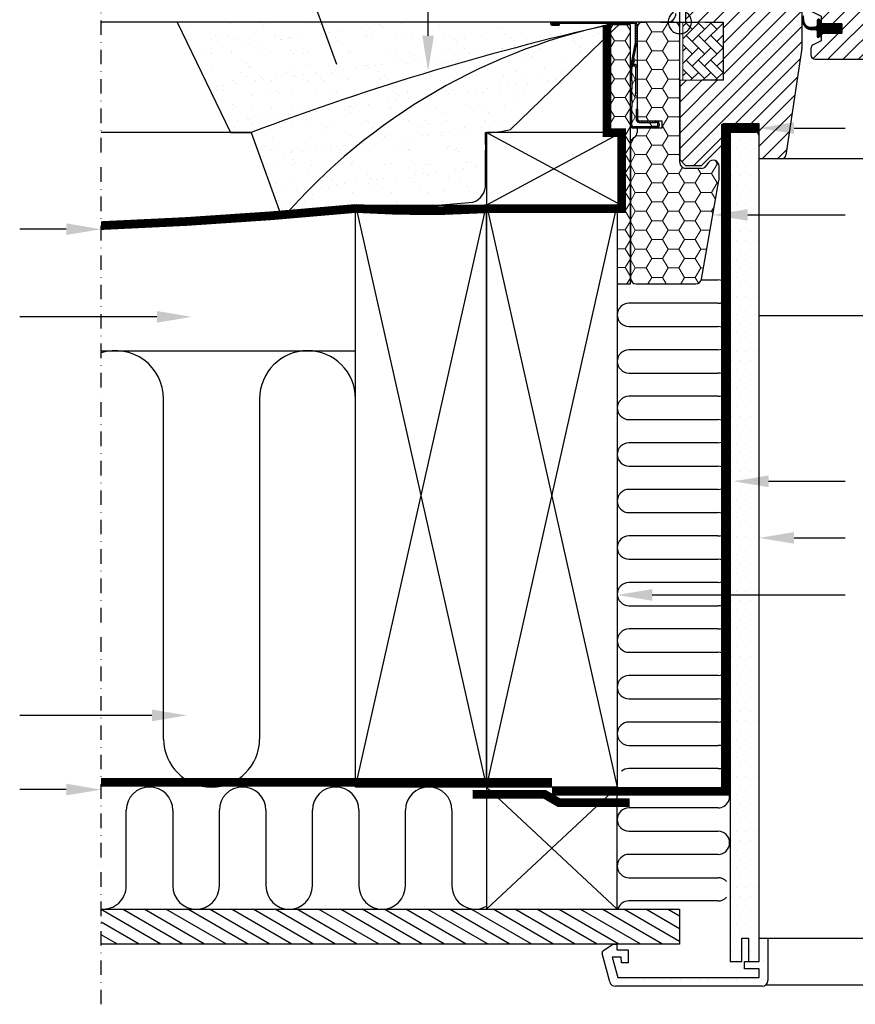
# Model space of a CAD drawing. Units: millimetres. Extents: x 2372 to 4274, y 10204 to 11437.
# Drawn here: x 3165 to 3453, y 10224 to 10563 of the extents above; entities that cross this region are included whole.
import ezdxf

# ---------------------------------------------------------------- set-up
doc = ezdxf.new("R2010")
doc.units = ezdxf.units.MM
for name, pattern in [('DASHDOT', [1, 0.5, -0.25, 0, -0.25]), ('DASHED', [0.75, 0.5, -0.25]), ('HIDDEN', [9.525, 6.35, -3.175])]:
    doc.linetypes.add(name, pattern=pattern)
doc.layers.get('0').update_dxf_attribs({"lineweight": 25})
for name, color, linetype in [('SYMBOLER', 1, 'Continuous'), ('VELUX_BFX', 9, 'Continuous'), ('VELUX_FLASHING', 4, 'Continuous'), ('VELUX_GASKET', 1, 'Continuous'), ('VELUX_HATCH', 1, 'Continuous'), ('VELUX_INFO', 7, 'Continuous'), ('VELUX_INSIDE-COVERING', 7, 'Continuous'), ('VELUX_INSULATION', 1, 'Continuous'), ('VELUX_INSULATIONFRAME_BDX', 5, 'Continuous'), ('VELUX_LINNING', 2, 'Continuous'), ('VELUX_ROOFCONSTRUCTION', 7, 'Continuous'), ('VELUX_ROOFWINDOW', 2, 'Continuous'), ('VELUX_RUDE_59', 1, 'Continuous'), ('VELUX_TEXT', 1, 'Continuous'), ('VELUX_TEXT_ENGLISH', 7, 'Continuous'), ('VELUX_UNDERROOF', 3, 'DASHED'), ('VELUX_VAPOUR-BARRIER', 1, 'HIDDEN')]:
    doc.layers.add(name, color=color, linetype=linetype)
pattern_1 = [(45, (3273.7679, 10286.9349), (-0.4490128, 0.4490128), [])]

# ---------------------------------------------------------------- blocks, each defined once
blk = doc.blocks.new('rød side venstre')
at = {"color": 0, "linetype": 'Continuous'}
for p, q in [((1576.48, 395.16), (1576.48, 408.16)), ((1572.68, 402.9), (1572.57, 402.49)), ((1572.83, 403.29), (1572.68, 402.9)), ((1573.02, 403.66), (1572.83, 403.29)), ((1573.25, 404.01), (1573.02, 403.66)), ((1573.51, 404.34), (1573.25, 404.01)), ((1573.81, 404.63), (1573.51, 404.34)), ((1574.13, 404.9), (1573.81, 404.63)), ((1574.48, 405.13), (1574.13, 404.9)), ((1574.86, 405.32), (1574.48, 405.13)), ((1575.25, 405.47), (1574.86, 405.32)), ((1575.65, 405.57), (1575.25, 405.47)), ((1576.06, 405.64), (1575.65, 405.57)), ((1576.48, 405.66), (1576.06, 405.64)), ((1576.9, 405.64), (1576.48, 405.66)), ((1577.31, 405.57), (1576.9, 405.64)), ((1577.72, 405.47), (1577.31, 405.57)), ((1578.11, 405.32), (1577.72, 405.47)), ((1578.48, 405.13), (1578.11, 405.32)), ((1578.83, 404.9), (1578.48, 405.13)), ((1579.16, 404.63), (1578.83, 404.9)), ((1579.45, 404.34), (1579.16, 404.63)), ((1579.72, 404.01), (1579.45, 404.34)), ((1579.95, 403.66), (1579.72, 404.01)), ((1580.14, 403.29), (1579.95, 403.66)), ((1580.29, 402.9), (1580.14, 403.29)), ((1580.4, 402.49), (1580.29, 402.9)), ((1569.98, 401.66), (1582.98, 401.66)), ((1572.5, 402.08), (1572.48, 401.66)), ((1572.48, 401.66), (1572.5, 401.24)), ((1572.57, 402.49), (1572.5, 402.08)), ((1572.5, 401.24), (1572.57, 400.83)), ((1572.57, 400.83), (1572.68, 400.43)), ((1572.68, 400.43), (1572.83, 400.04)), ((1572.83, 400.04), (1573.02, 399.66)), ((1573.02, 399.66), (1573.25, 399.31)), ((1579.72, 399.31), (1579.95, 399.66)), ((1579.95, 399.66), (1580.14, 400.04)), ((1580.14, 400.04), (1580.29, 400.43)), ((1580.29, 400.43), (1580.4, 400.83)), ((1580.46, 402.08), (1580.4, 402.49)), ((1580.4, 400.83), (1580.46, 401.24)), ((1580.48, 401.66), (1580.46, 402.08)), ((1580.46, 401.24), (1580.48, 401.66)), ((1573.25, 399.31), (1573.51, 398.99)), ((1573.51, 398.99), (1573.81, 398.69)), ((1573.81, 398.69), (1574.13, 398.43)), ((1574.13, 398.43), (1574.48, 398.2)), ((1574.48, 398.2), (1574.86, 398.01)), ((1574.86, 398.01), (1575.25, 397.86)), ((1575.25, 397.86), (1575.65, 397.75)), ((1575.65, 397.75), (1576.06, 397.68)), ((1576.06, 397.68), (1576.48, 397.66)), ((1576.48, 397.66), (1576.9, 397.68)), ((1576.9, 397.68), (1577.31, 397.75)), ((1577.31, 397.75), (1577.72, 397.86)), ((1577.72, 397.86), (1578.11, 398.01)), ((1578.11, 398.01), (1578.48, 398.2)), ((1578.48, 398.2), (1578.83, 398.43)), ((1578.83, 398.43), (1579.16, 398.69)), ((1579.16, 398.69), (1579.45, 398.99)), ((1579.45, 398.99), (1579.72, 399.31))]:
    blk.add_line(p, q, dxfattribs=at)
blk = doc.blocks.new('A$C4D7E5D7E')
at = {"layer": 'VELUX_GASKET'}
h = blk.add_hatch(dxfattribs=at)
h.set_pattern_fill('ANSI31', color=256, style=0)
h.set_pattern_definition([(45, (-1137.9696, -683.98541), (-0.088388348, 0.088388348), [])])
edge = h.paths.add_edge_path()
edge.add_line((24.18, 133.36), (24.82, 130.6))
edge.add_arc((25.45, 130.89), 0.7, 205, 377.9204)
edge.add_arc((40.29, 135.69), 14.9, 184.5466, 197.9204, ccw=False)
edge.add_arc((25.75, 134.53), 0.315, 108.8907, 183.5932, ccw=False)
edge.add_arc((25.45, 135.5), 0.7, 286.8045, 433.1955)
edge.add_arc((25.74, 136.46), 0.3, 175.4534, 253.1955, ccw=False)
edge.add_arc((40.29, 135.3), 14.9, 162.0796, 175.4534, ccw=False)
edge.add_arc((25.45, 140.1), 0.7, 342.0796, 515)
edge.add_line((24.82, 140.4), (24.18, 137.63))
edge.add_arc((25.2, 137.35), 1.06, 164.7734, 197.6418)
edge.add_arc((23.66, 136.75), 0.6, -86.0725, 27.4153, ccw=False)
edge.add_line((23.7, 136.15), (17.58, 134.99))
edge.add_arc((17.73, 134.36), 0.646, 103.394, 276.5143)
edge.add_line((17.8, 133.72), (23.7, 134.84))
edge.add_arc((23.66, 134.24), 0.6, -27.4153, 86.0725, ccw=False)
edge.add_arc((25.2, 133.64), 1.06, 162.3582, 195.2266)
h = blk.add_hatch(dxfattribs=at)
h.set_pattern_fill('ANSI31', color=256, angle=-90, style=0)
h.set_pattern_definition([(225, (1292.55961, 1437.50429), (-0.088388348, 0.088388348), [])])
h.paths.add_polyline_path([(88.75, 128.28), (88.6, 127.2), (94.26, 127.2), (93.9, 128.71, 0.810171)])
h = blk.add_hatch(dxfattribs=at)
h.set_pattern_fill('ANSI31', color=256, style=0)
h.set_pattern_definition([(45, (-1370.14587, -941.21233), (-0.088388348, 0.088388348), [])])
h.paths.add_polyline_path([(91.85, 99.2), (94.92, 99.2), (97.75, 99.26), (97.92, 100.23), (95.42, 100.23, -0.36397), (95.17, 100.52), (95.17, 102.29, -0.240305), (95.34, 102.62, 0.674576), (95.15, 103.2), (91.45, 103.2, 0.523641), (91.21, 102.83), (92.22, 101.28, -0.595689), (91.97, 100.9), (87.98, 100.9), (87.17, 102.71), (86.6, 101.41, -0.649408), (86.05, 101.41), (85.29, 103.1), (84.27, 100.8, -0.488006), (83.51, 100.61), (81.98, 101.8, 0.323731), (81.65, 101.69), (81.65, 101.34, 0.109394), (81.75, 101.25), (84.01, 99.2), (87.35, 99.2), (87.35, 98.95, 0.999753), (91.85, 98.95)])
h = blk.add_hatch(dxfattribs=at)
h.set_pattern_fill('ANSI31', color=256, style=0)
h.set_pattern_definition([(45, (-1566.70001, -431.8923), (-0.088388348, 0.088388348), [])])
edge = h.paths.add_edge_path()
edge.add_line((49.6, 58.3), (45.31, 58.3))
edge.add_line((45.31, 58.3), (45.29, 59.95))
edge.add_arc((46.28, 60.1), 1, 118.5277, 188.5835, ccw=False)
edge.add_line((45.8, 60.97), (46.15, 61.17))
edge.add_arc((46.87, 59.85), 1.5, 101.408, 118.5277, ccw=False)
edge.add_line((46.57, 61.32), (47.27, 61.46))
edge.add_line((47.27, 61.46), (48.03, 61.58))
edge.add_arc((47.79, 63.06), 1.5, 279.2134, 308.5073)
edge.add_line((48.72, 61.89), (49.87, 62.8))
edge.add_arc((49.24, 63.59), 1, 308.5073, 320.8396)
edge.add_line((50.02, 62.95), (50.3, 63.3))
edge.add_line((50.3, 63.3), (51, 64))
edge.add_line((51, 64), (51, 71.3))
edge.add_line((51, 71.3), (54.2, 71.3))
edge.add_line((54.2, 71.3), (54.2, 64))
edge.add_line((54.2, 64), (54.9, 63.3))
edge.add_line((54.9, 63.3), (55.18, 62.95))
edge.add_arc((55.96, 63.59), 1, 219.1604, 231.4927)
edge.add_line((55.33, 62.8), (56.48, 61.89))
edge.add_arc((57.41, 63.06), 1.5, 231.4927, 260.7866)
edge.add_line((57.17, 61.58), (57.93, 61.46))
edge.add_line((57.93, 61.46), (58.63, 61.32))
edge.add_arc((58.33, 59.85), 1.5, 61.4723, 78.592, ccw=False)
edge.add_line((59.05, 61.17), (59.4, 60.97))
edge.add_arc((58.92, 60.1), 1, -8.5835, 61.4723, ccw=False)
edge.add_line((59.91, 59.95), (59.89, 58.3))
edge.add_line((59.89, 58.3), (55.6, 58.3))
edge.add_arc((55.6, 56.8), 1.5, 90.0022, 180.004)
edge.add_line((54.1, 56.8), (54.1, 56.27))
edge.add_arc((52.55, 56.27), 1.55, -180, 0, ccw=False)
edge.add_line((51, 56.27), (51, 56.8))
edge.add_arc((49.5, 56.8), 1.5, 359.9896, 450.0043)
h = blk.add_hatch(dxfattribs=at)
h.set_pattern_fill('ANSI31', color=256, scale=0.05, style=0)
h.set_pattern_definition([(45, (-1034.00001, -321.80778), (-0.112253202, 0.112253202), [])])
h.paths.add_polyline_path([(64.7, 48.7), (57.6, 48.7), (57.6, 49.6), (57.38, 49.82), (56.98, 50.17, 0.668179), (56.3, 49.89), (56.3, 48.25, -0.32499), (55.89, 47.68), (55.42, 47.53), (55.16, 47.52, -0.471803), (51.62, 49.81), (51.56, 51.19, 1), (51.07, 51.11), (51.23, 49.05, 0.291298), (54.46, 46.64), (55.42, 46.73), (55.89, 46.58, -0.32499), (56.3, 46), (56.3, 44.33, 0.668179), (56.81, 44.12), (57.51, 44.82, 0.198912), (57.6, 45.03), (57.6, 45.5), (57.6, 45.53), (64.7, 45.53)])
at = {"layer": 'VELUX_HATCH'}
h = blk.add_hatch(dxfattribs=at)
h.set_pattern_fill('ANSI31', color=256, scale=30, style=0)
h.set_pattern_definition([(45, (-1567.4824, -352.3623), (-2.6516504, 2.6516504), [])])
h.paths.add_polyline_path([(60.6, 142.6, 0.414214), (59.6, 143.6), (47.6, 143.6, 0.414214), (46.6, 142.6), (46.6, 103.9), (49.8, 103.9), (49.8, 99.5), (46.6, 99.5), (46.6, 92.5), (44.6, 92.5), (44.6, 64.8, 0.414214), (46.1, 63.3), (50.3, 63.3), (51, 64), (51, 71.3), (54.2, 71.3), (54.2, 64), (54.9, 63.3), (59.1, 63.3, 0.414214), (60.6, 64.8)])
h = blk.add_hatch(dxfattribs=at)
h.set_pattern_fill('ANSI31', color=256, scale=30, style=0)
h.set_pattern_definition([(45, (-1566.7, -431.8923), (-2.6516504, 2.6516504), [])])
h.paths.add_polyline_path([(63.1, 62.3), (63.6, 62.3), (63.6, 58.3), (55.6, 58.3, 0.414214), (54.1, 56.8), (54.1, 54.01, 0.281087), (54.91, 52.68), (57.6, 51.3), (57.6, 48.73), (64.7, 48.73), (64.7, 45.53), (64.7, 45.5), (62.6, 45.5), (62.6, 45.5), (57.6, 45.5), (57.6, 45.03), (57.6, 43.95), (57.6, 42.9), (54.91, 41.52, 0.281087), (54.1, 40.19), (54.1, 38, 0.414214), (55.6, 36.5), (83.6, 36.5, 0.414214), (85.1, 38), (85.1, 42, -0.414214), (86.1, 43), (91.35, 43, 0.383864), (92.84, 44.34), (98.37, 96.99, 0.445229), (96.39, 99.2), (92.4, 99.2), (92.4, 99, -1), (86.8, 99), (86.8, 99.2), (84.01, 99.2), (83.1, 99.2, -0.414214), (81.6, 100.7), (81.6, 101.45, -0.116775), (81.6, 101.58), (81.6, 127.7, 0.414214), (80.1, 129.2), (64.6, 129.2, 0.414214), (63.1, 127.7)])
h = blk.add_hatch(dxfattribs=at)
h.set_pattern_fill('ANSI31', color=256, scale=30, style=0)
h.set_pattern_definition([(45, (-1421.9208, -341.1592), (-2.65165, 2.65165), [])])
h.paths.add_polyline_path([(50.98, 40.33, 0.037105), (51, 40.55), (51, 56.8, 0.414214), (49.5, 58.3), (42, 58.3), (42, 54.4), (39, 54.4), (39, 70.8), (23.65, 70.8), (23.65, 76), (10, 76), (10, 63.7, 0.414214), (11, 62.7), (14.6, 62.7, -0.414214), (16.6, 60.7), (16.6, 59.9, -0.414214), (14.6, 57.9), (11.1, 57.9), (11.1, 49.26), (24, 49.04), (24, 29.56), (9, 29.3), (9, 2), (11, 0), (16.5, 0), (23.8, 7.3), (23.8, 14.3), (36.3, 14.3), (36.3, 2.3), (44.01, 2.3, 0.3714), (45.49, 3.58)])
h = blk.add_hatch(dxfattribs=at)
h.set_pattern_fill('AR-HBONE', color=256, scale=0.75, angle=90, style=0)
h.set_pattern_definition([(135, (-1567.4824, -352.3623), (-4.2426407, 6e-16), [9, -3]), (225, (-1569.6038, -350.241), (-4.2426407, 6e-16), [9, -3])])
h.paths.add_polyline_path([(10, 49.3), (10, 29.3), (24, 29.3), (24, 49.3)])
at = {"color": 7, "linetype": 'Continuous', "lineweight": 30}
for p, q in [((26.15, 130.85), (26.15, 140.15)), ((3.65, 130.15), (25.45, 130.15))]:
    blk.add_line(p, q, dxfattribs=at)
at = {"layer": 'VELUX_FLASHING'}
for points in [[(15.4, 133.21), (18.07, 143.18, -0.321096), (21.49, 145.99, -0.033118), (70.31, 145.99, -0.321096), (73.73, 143.18), (74.77, 139.3, 0.759037), (78.67, 139.3), (79.79, 141.57, -0.220957), (82.28, 143.59, -0.123295), (87.14, 143.58, -0.122595), (88.78, 142.71, -0.122595), (89.82, 141.17, 0), (89.92, 140.87, -2.118763)], [(46.5, 93.8), (46.5, 143, 0.414214), (44.5, 145), (33, 145, 0.414214), (31, 143), (31, 128)], [(3.6, 85.03), (2.65, 81.5, -0.8768), (0, 81.85), (0, 126.5, -0.414216), (3.65, 130.15), (25.45, 130.15, 0.414222), (26.15, 130.85), (26.15, 140.15, 0.89662), (24.77, 140.3), (23.93, 136.54)], [(68.1, 139.4), (66, 139.4, 0.414198), (65.3, 138.7), (65.3, 130.9, 0.414208), (66.4, 129.8), (79.9, 129.8, 0.398954), (81, 130.84), (81.27, 135.96, -0.892536), (87.22, 136.32), (87.91, 132.39, 0.458373), (89.47, 131.46, -0.187201), (97.57, 131.08, -0.966451), (96.52, 128.48), (94.4, 129.26)]]:
    blk.add_lwpolyline(points, format="xyb", dxfattribs=at)
at = {"layer": 'VELUX_GASKET', "color": 1}
for points in [[(24.18, 133.36), (24.82, 130.6, 0.940052), (26.12, 131.11, -0.05842), (25.44, 134.51, -0.338007), (25.65, 134.83, 0.742604), (25.65, 136.17, -0.352853), (25.44, 136.48, -0.05842), (26.12, 139.88, 0.940052), (24.82, 140.4), (24.18, 137.63, 0.144407), (24.19, 137.03, -0.540065), (23.7, 136.15), (17.58, 134.99, 0.941696), (17.8, 133.72), (23.7, 134.84, -0.540065), (24.19, 133.97, 0.144407)], [(86.6, 101.41, -0.649408), (86.05, 101.41), (85.29, 103.1), (84.27, 100.8, -0.488006), (83.51, 100.61), (81.98, 101.8, 0.910233), (81.75, 101.25), (84.01, 99.2), (87.35, 99.2), (87.35, 98.95, 1.000247), (91.85, 98.95), (91.85, 99.2), (94.92, 99.2), (97.75, 99.26), (97.92, 100.23), (95.42, 100.23, -0.36397), (95.17, 100.52), (95.17, 102.29, -0.240305), (95.34, 102.62, 0.722724), (95.1, 103.2), (91.45, 103.2, 0.523641), (91.21, 102.83), (92.22, 101.28, -0.595689), (91.97, 100.9), (87.98, 100.9), (87.17, 102.71)]]:
    blk.add_lwpolyline(points, format="xyb", close=True, dxfattribs=at)
at = {"layer": 'VELUX_HATCH', "linetype": 'Continuous', "lineweight": 0}
blk.add_lwpolyline([(10, 49.3), (10, 29.3), (24, 29.3), (24, 49.3)], close=True, dxfattribs=at)
at = {"layer": 'VELUX_ROOFWINDOW'}
for p, q in [((46.6, 103.9), (46.6, 142.6)), ((47.6, 143.6), (59.6, 143.6)), ((60.6, 142.6), (60.6, 64.8)), ((80.1, 129.2), (64.6, 129.2)), ((63.1, 127.7), (63.1, 62.3)), ((81.6, 100.7), (81.6, 127.7)), ((49.8, 103.9), (46.6, 103.9)), ((49.8, 99.5), (49.8, 103.9)), ((46.6, 99.5), (49.8, 99.5)), ((46.6, 92.5), (46.6, 99.5)), ((86.8, 99.2), (83.1, 99.2)), ((86.8, 99), (86.8, 99.2)), ((96.39, 99.2), (92.4, 99.2)), ((92.4, 99.2), (92.4, 99)), ((92.84, 44.34), (98.37, 96.99)), ((44.6, 92.5), (46.6, 92.5)), ((44.6, 64.8), (44.6, 92.5)), ((10, 76), (23.65, 76)), ((10, 63.7), (10, 76)), ((23.65, 76), (23.65, 70.8)), ((23.65, 75.3), (23.65, 71.3)), ((51, 71.3), (51, 64)), ((54.2, 71.3), (51, 71.3)), ((54.2, 64), (54.2, 71.3)), ((23.65, 70.8), (39, 70.8)), ((24.15, 70.8), (38.15, 70.8)), ((39, 70.8), (39, 54.4)), ((14.6, 62.7), (11, 62.7)), ((50.3, 63.3), (46.1, 63.3)), ((51, 64), (50.3, 63.3)), ((54.9, 63.3), (54.2, 64)), ((59.1, 63.3), (54.9, 63.3)), ((63.1, 62.3), (63.6, 62.3)), ((63.6, 62.3), (63.6, 58.3)), ((11.1, 57.9), (14.6, 57.9)), ((11.1, 49.26), (11.1, 57.9)), ((16.6, 59.9), (16.6, 60.7)), ((42, 58.3), (49.5, 58.3)), ((42, 54.4), (42, 58.3)), ((55.6, 58.3), (63.6, 58.3)), ((39, 54.4), (42, 54.4)), ((51, 56.8), (51, 40.55)), ((54.1, 56.8), (54.1, 54.01)), ((54.91, 52.68), (57.6, 51.3)), ((57.6, 51.3), (57.6, 48.7)), ((24, 49.04), (11.1, 49.26)), ((24, 29.56), (24, 49.04)), ((57.6, 48.7), (64.7, 48.7)), ((64.7, 48.7), (64.7, 45.5)), ((64.7, 45.5), (57.6, 45.5)), ((57.6, 45.5), (57.6, 42.9)), ((57.6, 43.95), (57.6, 45.5)), ((57.6, 45.5), (62.6, 45.5)), ((57.6, 42.9), (54.91, 41.52)), ((85.1, 38), (85.1, 42)), ((86.1, 43), (91.35, 43)), ((50.98, 40.33), (45.49, 3.58)), ((54.1, 40.19), (54.1, 38)), ((55.6, 36.5), (83.6, 36.5)), ((9, 29.3), (24, 29.56)), ((9, 29.3), (9, 2)), ((23.8, 14.3), (23.8, 7.3)), ((36.3, 14.3), (23.8, 14.3)), ((36.3, 2.3), (36.3, 14.3)), ((23.8, 7.3), (16.5, 0)), ((11, 0), (9, 2)), ((44.01, 2.3), (36.3, 2.3)), ((11, 0), (16.5, 0))]:
    blk.add_line(p, q, dxfattribs=at)
at = {"layer": 'VELUX_ROOFWINDOW', "color": 4}
blk.add_lwpolyline([(11, 61.49), (15.5, 61.49, -1), (15.5, 59.49), (10.5, 59.49, -0.414214), (9, 60.99), (9.03, 87.97), (9.07, 129.5), (25.3, 129.5, -0.417722), (26.8, 127.98), (26.8, 125.2, 0.414214), (27, 125), (40.5, 125, -0.378866), (41.99, 123.68), (42, 123.48), (42, 106.03), (41.66, 105.13, 0.089751), (41.6, 104.78, 0.089751), (41.66, 104.43), (42, 103.53), (42, 56.35)], format="xyb", dxfattribs=at)
at = {"layer": 'VELUX_ROOFWINDOW', "color": 1}
blk.add_lwpolyline([(49.6, 58.3), (45.31, 58.3), (45.29, 59.95, -0.315567), (45.8, 60.97), (46.15, 61.17), (46.15, 61.17, -0.074838), (46.57, 61.32), (47.27, 61.46), (48.03, 61.58, 0.12852), (48.72, 61.89), (49.87, 62.8, 0.053862), (50.02, 62.95), (50.3, 63.3), (51, 64), (51, 71.3), (54.2, 71.3), (54.2, 64), (54.9, 63.3), (55.18, 62.95, 0.053862), (55.33, 62.8), (56.48, 61.89, 0.12852), (57.17, 61.58), (57.93, 61.46), (58.63, 61.32, -0.074838), (59.05, 61.17), (59.4, 60.97, -0.315567), (59.91, 59.95), (59.89, 58.3), (55.6, 58.3, 0.414223), (54.1, 56.8), (54.1, 56.27, -1), (51, 56.27), (51, 56.8, 0.414289), (49.5, 58.3)], format="xyb", dxfattribs=at)
blk.add_lwpolyline([(57.6, 45.53), (64.7, 45.53), (64.7, 48.73), (57.6, 48.73), (57.6, 49.63), (56.98, 50.17, 0.668179), (56.3, 49.89), (56.3, 48.25, -0.32499), (55.89, 47.68), (55.42, 47.53), (55.16, 47.52, -0.471803), (51.62, 49.81), (51.56, 51.19, 1), (51.07, 51.11), (51.23, 49.05, 0.291298), (54.46, 46.64), (55.42, 46.73), (55.89, 46.58, -0.32499), (56.3, 46), (56.3, 44.33, 0.668179), (56.81, 44.12), (57.51, 44.82, 0.198912), (57.6, 45.03)], format="xyb", close=True, dxfattribs=at)
blk.add_circle((25.3, 91.25), 14, dxfattribs=at)
at = {"layer": 'VELUX_ROOFWINDOW'}
for centre, radius, start, end in [((47.6, 142.6), 1, 90, 180), ((59.6, 142.6), 1, 0, 90), ((64.6, 127.7), 1.5, 90, 180), ((80.1, 127.7), 1.5, 0, 90), ((83.1, 100.7), 1.5, 180, 270), ((89.6, 99), 2.8, 180, 0), ((96.39, 97.2), 2, 354, 90), ((46.1, 64.8), 1.5, 180, 270), ((59.1, 64.8), 1.5, 270, 0), ((11, 63.7), 1, 180, 270), ((14.6, 60.7), 2, 0, 90), ((14.6, 59.9), 2, 270, 0), ((49.5, 56.8), 1.5, 0, 90), ((55.6, 56.8), 1.5, 90, 180), ((55.6, 54.01), 1.5, 180, 242.8), ((91.35, 44.5), 1.5, 270, 354), ((55.6, 40.19), 1.5, 117.2, 180), ((86.1, 42), 1, 90, 180), ((49.5, 40.55), 1.5, 351.5, 0), ((55.6, 38), 1.5, 180, 270), ((83.6, 38), 1.5, 270, 0), ((44.01, 3.8), 1.5, 270, 351.5)]:
    blk.add_arc(centre, radius, start, end, dxfattribs=at)
at = {"layer": 'VELUX_RUDE_59'}
blk.add_lwpolyline([(88.75, 128.28), (88.6, 127.2), (94.26, 127.2), (93.9, 128.71, 0.810171)], format="xyb", close=True, dxfattribs=at)
for points in [[(149, 123.2), (84.5, 123.2), (84.5, 127.2), (149, 127.2)], [(149, 103.2), (84.5, 103.2), (84.5, 107.2), (149, 107.2)], [(149, 103.2), (84.5, 103.2), (84.5, 107.2), (149, 107.2)]]:
    blk.add_lwpolyline(points, dxfattribs=at)
blk.add_lwpolyline([(87.51, 107.2), (87.51, 123.2), (94.59, 123.2), (94.59, 107.2)], close=True, dxfattribs=at)
at = {"layer": 'VELUX_TEXT', "linetype": 'DASHDOT'}
for p, q in [((25.3, 73.74), (25.3, 107.89)), ((25.3, 73.25), (25.3, 107.68)), ((43, 91.25), (6.77, 91.25))]:
    blk.add_line(p, q, dxfattribs=at)
at = {"layer": 'SYMBOLER'}
blk.add_blockref('rød side venstre', (-1567.48, -352.36), dxfattribs=at)
blk = doc.blocks.new('A$C49912689')
at = {"layer": 'VELUX_RUDE_59'}
blk.add_lwpolyline([(149, 2.3), (42.71, 2.3)], dxfattribs=at)
at = {"layer": 'VELUX_ROOFWINDOW', "color": 1, "linetype": 'HIDDEN'}
blk.add_blockref('A$C4D7E5D7E', (0, 0), dxfattribs=at)

msp = doc.modelspace()

# ---------------------------------------------------------------- hatches: boundary and pattern name
at = {"linetype": 'Continuous', "lineweight": 0}
h = msp.add_hatch(dxfattribs=at)
h.set_pattern_fill('ANSI31', scale=0.2, style=0)
h.set_pattern_definition(pattern_1)
edge = h.paths.add_edge_path(flags=0)
edge.add_arc((3375.94, 10555.35), 1.5, 348.6901, 360)
edge.add_line((3377.44, 10555.35), (3377.44, 10561.16))
edge.add_arc((3376.44, 10561.16), 1, 0, 90)
edge.add_line((3376.44, 10562.16), (3348.19, 10562.16))
edge.add_arc((3348.19, 10561.61), 0.55, 90, 270)
edge.add_line((3348.19, 10561.06), (3350.64, 10561.06))
edge.add_line((3350.64, 10561.06), (3350.64, 10561.56))
edge.add_line((3350.64, 10561.56), (3348.19, 10561.56))
edge.add_arc((3348.19, 10561.61), 0.05, 90, 270, ccw=False)
edge.add_line((3348.19, 10561.66), (3376.44, 10561.66))
edge.add_arc((3376.44, 10561.16), 0.5, 0, 90, ccw=False)
edge.add_line((3376.94, 10561.16), (3376.94, 10555.35))
edge.add_arc((3375.94, 10555.35), 1, 348.6901, 360, ccw=False)
edge.add_line((3376.92, 10555.16), (3375.16, 10546.35))
edge.add_arc((3376.14, 10546.16), 1, 168.6901, 180)
edge.add_line((3375.14, 10546.16), (3375.14, 10542.16))
edge.add_line((3375.14, 10542.16), (3375.64, 10542.16))
edge.add_line((3375.64, 10542.16), (3375.64, 10546.16))
edge.add_arc((3376.14, 10546.16), 0.5, 168.6901, 180, ccw=False)
edge.add_line((3375.65, 10546.25), (3377.41, 10555.06))
h = msp.add_hatch(dxfattribs=at)
h.set_pattern_fill('ANSI31', scale=0.2, style=0)
h.set_pattern_definition(pattern_1)
h.paths.add_polyline_path([(3375.64, 10535.31), (3375.64, 10539.16), (3375.14, 10539.16), (3375.14, 10535.31)], flags=0)
h = msp.add_hatch(dxfattribs=at)
h.set_pattern_fill('ANSI31', scale=0.2, style=0)
h.set_pattern_definition(pattern_1)
edge = h.paths.add_edge_path(flags=0)
edge.add_arc((3376.14, 10526.66), 1, 180, 270)
edge.add_line((3376.14, 10525.66), (3383.89, 10525.66))
edge.add_arc((3383.89, 10526.91), 1.25, 270, 450)
edge.add_line((3383.89, 10528.16), (3378.14, 10528.16))
edge.add_arc((3378.14, 10528.66), 0.5, 180, 270, ccw=False)
edge.add_line((3377.64, 10528.66), (3377.64, 10532.16))
edge.add_line((3377.64, 10532.16), (3377.14, 10532.16))
edge.add_line((3377.14, 10532.16), (3377.14, 10528.66))
edge.add_arc((3378.14, 10528.66), 1, 180, 270)
edge.add_line((3378.14, 10527.66), (3383.89, 10527.66))
edge.add_arc((3383.89, 10526.91), 0.75, -90, 90, ccw=False)
edge.add_line((3383.89, 10526.16), (3376.14, 10526.16))
edge.add_arc((3376.14, 10526.66), 0.5, 180, 270, ccw=False)
edge.add_line((3375.64, 10526.66), (3375.64, 10533))
edge.add_line((3375.64, 10533), (3375.14, 10533))
edge.add_line((3375.14, 10533), (3375.14, 10526.66))
at = {"layer": 'VELUX_HATCH'}
h = msp.add_hatch(dxfattribs=at)
h.set_pattern_fill('AR-SAND', color=256, scale=0.2, style=0)
h.paths.add_polyline_path([(3359.05, 10559.17, -0.013196), (3369.65, 10561.66), (3350.64, 10561.66), (3350.64, 10561.06), (3348.19, 10561.06, -1), (3348.19, 10562.16), (3219.33, 10562.16), (3237.66, 10524.16), (3244.71, 10524.16, -0.032781)])
h.paths.add_polyline_path([(3359.05, 10559.17, 0.032781), (3244.71, 10524.16), (3255.01, 10495.83, 0.000257), (3256.59, 10495.95, -0.149097)])
h.paths.add_polyline_path([(3325.34, 10518.11, -0.01084), (3325.2, 10524.16, 0.00317), (3325.64, 10524.15), (3325.64, 10524.16), (3325.85, 10524.16, 0.058203), (3333.96, 10525.18), (3367.14, 10557.31), (3367.14, 10561.04, 0.002275), (3359.05, 10559.17, 0.149097), (3256.59, 10495.95, 0.003923), (3280.64, 10498.07), (3280.64, 10499.16), (3308.52, 10499.16), (3320.99, 10500.22, 0.331445), (3325.34, 10506.49)])
h = msp.add_hatch(dxfattribs=at)
h.set_pattern_fill('DOTS', color=256, scale=2, style=0)
h.paths.add_polyline_path([(3419.44, 10515.16), (3419.44, 10515.16), (3419.44, 10523.16), (3418.06, 10525.56), (3409.67, 10525.56), (3409.44, 10525.16), (3409.44, 10487.16), (3409.44, 10365.2), (3419.44, 10365.2), (3419.44, 10487.16)])
h.paths.add_polyline_path([(3419.44, 10365.2), (3409.44, 10365.2), (3409.44, 10239.16), (3413.44, 10239.16), (3413.44, 10247.16), (3415.74, 10247.16), (3415.74, 10239.16), (3419.44, 10239.16)])
h = msp.add_hatch(dxfattribs=at)
h.set_pattern_fill('DOTS', color=256, scale=2, style=0)
h.paths.add_polyline_path([(3420.44, 10230.66), (3370.02, 10230.66, -0.339454), (3368.09, 10232.14), (3365.48, 10241.9, -0.321699), (3365.89, 10242.99), (3369.14, 10245.16), (3370.44, 10245.16), (3371.22, 10245.16), (3371.22, 10245.16), (3370.44, 10245.16), (3370.44, 10243.16), (3374.44, 10243.16), (3374.44, 10238.66), (3372.12, 10238.66), (3371.94, 10240.66), (3368.92, 10240.66), (3370.79, 10233.66), (3419.44, 10233.66), (3419.44, 10236.66), (3414.44, 10236.66), (3414.44, 10239.16), (3419.44, 10239.16), (3419.44, 10247.16), (3422.44, 10247.16), (3422.44, 10232.66, -0.414215)])
at = {"layer": 'VELUX_INSULATIONFRAME_BDX', "linetype": 'Continuous', "lineweight": 0}
h = msp.add_hatch(dxfattribs=at)
h.set_pattern_fill('HONEY', color=256, scale=30, style=0)
h.set_pattern_definition([(0, (4119.3438, 10003.456), (5.625, 3.247595), [3.75, -7.5]), (120, (4119.3438, 10003.456), (-5.625, 3.247595), [3.75, -7.5]), (60, (4119.3438, 10003.456), (1e-08, 6.49519), [-7.5, 3.75])])
h.paths.add_polyline_path([(3405.61, 10507.73, 0.043661), (3405.64, 10508.08), (3405.64, 10512.65, 0.719897), (3402.05, 10513.85), (3401.14, 10512.65, -0.235469), (3399.54, 10511.86), (3394.14, 10511.86, -0.414214), (3392.14, 10513.86), (3392.14, 10560.16, 0.414214), (3390.14, 10562.16), (3379.44, 10562.16, 0.414214), (3377.44, 10560.16), (3377.44, 10555.35, -0.049389), (3377.41, 10555.06), (3375.92, 10547.61, -0.081732), (3376.24, 10547.66), (3376.44, 10547.66), (3376.44, 10547.16), (3376.24, 10547.16, 0.35751), (3375.75, 10546.76), (3375.65, 10546.25, 0.049389), (3375.64, 10546.16), (3375.64, 10542.16), (3375.64, 10539.16), (3375.64, 10535.31), (3375.64, 10533), (3375.64, 10526.66, 0.414214), (3376.14, 10526.16), (3383.89, 10526.16, 1), (3383.89, 10527.66), (3378.14, 10527.66, -0.414214), (3377.14, 10528.66), (3377.14, 10532.16), (3377.64, 10532.16), (3377.64, 10528.66, 0.414214), (3378.14, 10528.16), (3385.94, 10528.16), (3385.94, 10525.66), (3377.44, 10525.66), (3377.44, 10524.16, -0.244698), (3376.59, 10522.52), (3376, 10522.1, 0.244698), (3375.14, 10520.46), (3375.14, 10474.16, 0.414214), (3377.14, 10472.16), (3385.14, 10472.16), (3397.66, 10472.16, 0.36397), (3399.63, 10473.81)])
h = msp.add_hatch(dxfattribs=at)
h.set_pattern_fill('HONEY', color=256, scale=30, style=0)
h.set_pattern_definition([(0, (3392.1438, 10562.156), (5.625, 3.2476), [3.75, -7.5]), (120, (3392.1438, 10562.156), (-5.625, 3.2476), [3.75, -7.5]), (60, (3392.1438, 10562.156), (1e-08, 6.49519), [-7.5, 3.75])])
h.paths.add_polyline_path([(3372.15, 10499.16), (3370.65, 10499.16), (3370.65, 10472.16), (3375.14, 10472.16), (3375.14, 10561.16), (3367.14, 10561.16), (3367.14, 10524.16), (3372.15, 10524.16)])

# ---------------------------------------------------------------- linework, layer by layer
at = {"color": 7, "linetype": 'Continuous', "lineweight": 30}
for p, q in [((3376.44, 10562.16), (3348.19, 10562.16)), ((3376.44, 10561.66), (3348.19, 10561.66)), ((3348.19, 10561.56), (3350.64, 10561.56)), ((3348.19, 10561.06), (3350.64, 10561.06)), ((3350.64, 10561.56), (3350.64, 10561.06)), ((3376.94, 10555.35), (3376.94, 10561.16)), ((3377.44, 10555.35), (3377.44, 10561.16)), ((3375.16, 10546.35), (3376.92, 10555.16)), ((3375.65, 10546.25), (3377.41, 10555.06)), ((3375.14, 10542.16), (3375.14, 10546.16)), ((3375.64, 10542.16), (3375.64, 10546.16)), ((3376.24, 10547.66), (3376.44, 10547.66)), ((3376.24, 10547.16), (3376.44, 10547.16)), ((3376.94, 10546.66), (3376.94, 10537.66)), ((3375.14, 10542.16), (3375.64, 10542.16)), ((3375.64, 10542.16), (3375.64, 10539.16)), ((3375.64, 10539.16), (3375.14, 10539.16)), ((3375.14, 10535.31), (3375.14, 10539.16)), ((3375.64, 10535.31), (3375.64, 10539.16)), ((3375.14, 10535.31), (3375.64, 10535.31)), ((3375.64, 10535.31), (3375.64, 10533)), ((3376.94, 10536.66), (3376.94, 10537.66)), ((3377.44, 10536.66), (3376.94, 10536.66)), ((3375.64, 10533), (3375.14, 10533)), ((3375.14, 10526.66), (3375.14, 10533)), ((3375.64, 10526.66), (3375.64, 10533)), ((3377.14, 10532.16), (3377.14, 10528.66)), ((3377.14, 10532.16), (3377.64, 10532.16)), ((3377.64, 10532.16), (3377.64, 10528.66)), ((3378.14, 10528.16), (3383.89, 10528.16)), ((3383.89, 10526.16), (3376.14, 10526.16)), ((3383.89, 10525.66), (3376.14, 10525.66)), ((3378.14, 10527.66), (3383.89, 10527.66))]:
    msp.add_line(p, q, dxfattribs=at)
at = {"color": 8, "linetype": 'Continuous', "lineweight": 0}
for p, q in [((3376.24, 10547.16), (3376.24, 10547.66)), ((3376.44, 10547.66), (3376.44, 10547.16)), ((3376.94, 10546.66), (3377.44, 10546.66)), ((3376.94, 10537.66), (3377.44, 10537.66))]:
    msp.add_line(p, q, dxfattribs=at)
at = {"color": 7, "linetype": 'Continuous', "lineweight": 30}
for centre, radius, start, end in [((3348.19, 10561.61), 0.55, 90, 270), ((3376.44, 10561.16), 1, 0, 90), ((3348.19, 10561.61), 0.05, 90, 270), ((3376.44, 10561.16), 0.5, 0, 90), ((3375.94, 10555.35), 1, 348.6901, 0), ((3375.94, 10555.35), 1.5, 348.6901, 0), ((3376.14, 10546.16), 1, 168.6901, 180), ((3376.14, 10546.16), 0.5, 168.6901, 180), ((3376.24, 10546.66), 0.5, 90.0001, 168.6901), ((3376.24, 10546.66), 1, 90.0001, 108.6901), ((3376.44, 10546.66), 1, 1.5991, 90.0001), ((3376.44, 10546.66), 0.5, 0.0001, 90.0001), ((3378.14, 10528.66), 1, 180, 270), ((3378.14, 10528.66), 0.5, 180, 270), ((3383.89, 10526.91), 1.25, 270, 90), ((3376.14, 10526.66), 1, 180, 270), ((3376.14, 10526.66), 0.5, 180, 270), ((3383.89, 10526.91), 0.75, 270, 90)]:
    msp.add_arc(centre, radius, start, end, dxfattribs=at)
at = {"layer": 'VELUX_BFX'}
for p, q in [((3387.87, 10562.16), (3219.33, 10562.16)), ((3219.33, 10562.16), (3237.66, 10524.16)), ((3333.96, 10525.18), (3372.14, 10562.16)), ((3237.66, 10524.16), (3244.71, 10524.16)), ((3244.71, 10524.16), (3255.44, 10494.64)), ((3325.34, 10506.49), (3325.34, 10518.11)), ((3255.44, 10494.64), (3320.99, 10500.22))]:
    msp.add_line(p, q, dxfattribs=at)
for centre, radius, start, end in [((3568.61, 9670.6), 912.95, 102.42761, 110.78072), ((3411.46, 10359.58), 206.36, 100.9839, 139.1187), ((3387.81, 10565.16), 3, 271.0351, 0), ((3325.52, 10559.39), 35.23, 269.4719, 283.8522), ((3464.68, 10524.54), 139.49, 180.1563, 182.6406), ((3318.96, 10506.27), 6.39, 288.5799, 1.93)]:
    msp.add_arc(centre, radius, start, end, dxfattribs=at)
at = {"layer": 'VELUX_FLASHING'}
msp.add_line((3267.22, 10566.49), (3274.06, 10547.7), dxfattribs=at)
at = {"layer": 'VELUX_HATCH'}
for p, q in [((3213.72, 10245.16), (3192.94, 10257.16)), ((3221.22, 10245.16), (3200.44, 10257.16)), ((3228.72, 10245.16), (3207.94, 10257.16)), ((3236.22, 10245.16), (3215.44, 10257.16)), ((3243.72, 10245.16), (3222.94, 10257.16)), ((3251.22, 10245.16), (3230.44, 10257.16)), ((3258.72, 10245.16), (3237.94, 10257.16)), ((3266.22, 10245.16), (3245.44, 10257.16)), ((3273.72, 10245.16), (3252.94, 10257.16)), ((3281.22, 10245.16), (3260.44, 10257.16)), ((3288.72, 10245.16), (3267.94, 10257.16)), ((3296.22, 10245.16), (3275.44, 10257.16)), ((3303.72, 10245.16), (3282.94, 10257.16)), ((3311.22, 10245.16), (3290.44, 10257.16)), ((3318.72, 10245.16), (3297.94, 10257.16)), ((3326.22, 10245.16), (3305.44, 10257.16)), ((3333.72, 10245.16), (3312.94, 10257.16)), ((3341.22, 10245.16), (3320.44, 10257.16)), ((3348.72, 10245.16), (3327.94, 10257.16)), ((3356.22, 10245.16), (3335.44, 10257.16)), ((3363.72, 10245.16), (3342.94, 10257.16)), ((3371.22, 10245.16), (3350.44, 10257.16)), ((3378.72, 10245.16), (3357.94, 10257.16)), ((3386.22, 10245.16), (3365.44, 10257.16)), ((3392.08, 10246.1), (3372.94, 10257.16)), ((3392.08, 10250.43), (3380.44, 10257.16)), ((3392.08, 10254.76), (3387.94, 10257.16)), ((3206.22, 10245.16), (3193.14, 10252.71)), ((3198.72, 10245.16), (3193.14, 10248.38))]:
    msp.add_line(p, q, dxfattribs=at)
at = {"layer": 'VELUX_INFO', "color": 1, "linetype": 'DASHDOT', "ltscale": 10}
msp.add_line((3193.14, 10224.45), (3193.14, 10611.25), dxfattribs=at)
at = {"layer": 'VELUX_INFO', "color": 7}
msp.add_line((3532.14, 10461.16), (3419.44, 10461.16), dxfattribs=at)
at = {"layer": 'VELUX_INSIDE-COVERING'}
for p, q in [((3193.14, 10257.16), (3392.08, 10257.16)), ((3392.08, 10257.16), (3392.08, 10245.16)), ((3392.08, 10245.16), (3193.14, 10245.16))]:
    msp.add_line(p, q, dxfattribs=at)
at = {"layer": 'VELUX_INSULATION'}
for p, q in [((3399.55, 10473.49), (3405.27, 10473.49)), ((3405.27, 10465.49), (3374.64, 10465.49)), ((3374.64, 10457.49), (3405.27, 10457.49)), ((3193.14, 10449.16), (3280.64, 10449.16)), ((3405.27, 10449.49), (3374.64, 10449.49)), ((3374.64, 10441.49), (3405.27, 10441.49)), ((3405.27, 10433.49), (3374.64, 10433.49)), ((3214.64, 10315.66), (3214.64, 10432.66)), ((3247.64, 10432.66), (3247.64, 10315.66)), ((3280.64, 10315.66), (3280.64, 10432.66)), ((3374.64, 10425.49), (3405.27, 10425.49)), ((3405.27, 10417.49), (3374.64, 10417.49)), ((3374.64, 10409.49), (3405.27, 10409.49)), ((3405.27, 10401.49), (3374.64, 10401.49)), ((3374.64, 10393.49), (3405.27, 10393.49)), ((3405.27, 10385.49), (3374.64, 10385.49)), ((3374.64, 10377.49), (3405.29, 10377.49)), ((3405.29, 10369.49), (3374.64, 10369.49)), ((3374.64, 10361.49), (3405.29, 10361.49)), ((3405.29, 10353.49), (3374.64, 10353.49)), ((3374.64, 10345.49), (3405.29, 10345.49)), ((3405.29, 10337.49), (3374.64, 10337.49)), ((3374.64, 10329.49), (3405.29, 10329.49)), ((3405.29, 10321.49), (3374.64, 10321.49)), ((3374.64, 10313.49), (3405.29, 10313.49)), ((3405.29, 10305.49), (3374.64, 10305.49)), ((3201.8, 10265.16), (3201.8, 10291.16)), ((3217.8, 10291.16), (3217.8, 10265.16)), ((3233.8, 10265.16), (3233.8, 10291.16)), ((3249.8, 10291.16), (3249.8, 10265.16)), ((3265.8, 10265.16), (3265.8, 10291.16)), ((3281.8, 10291.16), (3281.8, 10265.16)), ((3297.8, 10265.16), (3297.8, 10291.16)), ((3313.8, 10291.16), (3313.8, 10265.16)), ((3405.29, 10291.99), (3374.64, 10291.99)), ((3374.64, 10283.99), (3405.29, 10283.99)), ((3405.29, 10275.99), (3374.64, 10275.99)), ((3374.64, 10267.99), (3405.29, 10267.99)), ((3405.29, 10259.99), (3374.64, 10259.99))]:
    msp.add_line(p, q, dxfattribs=at)
for centre, radius, start, end in [((3405.27, 10469.49), 4, 270, 90), ((3374.64, 10461.49), 4, 90, 270), ((3405.27, 10453.49), 4, 270, 90), ((3198.14, 10432.66), 16.5, 0, 107.6478), ((3264.14, 10432.66), 16.5, 0, 180), ((3374.64, 10445.49), 4, 90, 270), ((3405.27, 10437.49), 4, 270, 90), ((3374.64, 10429.49), 4, 90, 270), ((3405.27, 10421.49), 4, 270, 90), ((3374.64, 10413.49), 4, 90, 270), ((3405.27, 10405.49), 4, 270, 90), ((3374.64, 10397.49), 4, 90, 270), ((3405.27, 10389.49), 4, 270, 90), ((3374.64, 10381.49), 4, 90, 270), ((3405.29, 10373.49), 4, 270, 90), ((3374.64, 10365.49), 4, 90, 270), ((3405.29, 10357.49), 4, 270, 90), ((3374.64, 10349.49), 4, 90, 270), ((3405.29, 10341.49), 4, 270, 90), ((3374.64, 10333.49), 4, 90, 270), ((3405.29, 10325.49), 4, 270, 90), ((3374.64, 10317.49), 4, 90, 270), ((3231.14, 10315.66), 16.5, 180, 0), ((3405.29, 10309.49), 4, 270, 90), ((3374.64, 10301.49), 4, 90, 129.1844), ((3209.8, 10291.16), 8, 0, 180), ((3241.8, 10291.16), 8, 0, 180), ((3273.8, 10291.16), 8, 0, 180), ((3305.8, 10291.16), 8, 0, 180), ((3405.29, 10295.99), 4, 270, 37.0617), ((3374.64, 10287.99), 4, 90, 270), ((3405.29, 10279.99), 4, 270, 90), ((3374.64, 10271.99), 4, 90, 270), ((3405.29, 10263.99), 4, 42.14, 90), ((3193.8, 10265.16), 8, 265.2401, 0), ((3225.8, 10265.16), 8, 180, 0), ((3257.8, 10265.16), 8, 180, 0), ((3289.8, 10265.16), 8, 180, 0), ((3321.8, 10265.16), 8, 180, 298.6722), ((3405.29, 10263.99), 4, 270, 317.86), ((3374.64, 10255.99), 4, 90, 162.9918)]:
    msp.add_arc(centre, radius, start, end, dxfattribs=at)
at = {"layer": 'VELUX_INSULATIONFRAME_BDX', "linetype": 'Continuous', "lineweight": 30}
for p, q in [((3390.14, 10562.16), (3379.44, 10562.16)), ((3375.14, 10561.16), (3367.14, 10561.16)), ((3367.14, 10561.16), (3367.14, 10524.16)), ((3375.14, 10472.16), (3375.14, 10561.16)), ((3377.44, 10560.16), (3377.44, 10528.16)), ((3392.14, 10513.86), (3392.14, 10560.16)), ((3377.44, 10528.16), (3385.94, 10528.16)), ((3385.94, 10528.16), (3385.94, 10525.66)), ((3385.94, 10525.66), (3377.44, 10525.66)), ((3377.44, 10525.66), (3377.44, 10524.16)), ((3367.14, 10524.16), (3372.15, 10524.16)), ((3372.15, 10524.16), (3372.15, 10499.16)), ((3376.59, 10522.52), (3376, 10522.1)), ((3375.14, 10520.46), (3375.14, 10474.16)), ((3399.54, 10511.86), (3394.14, 10511.86)), ((3402.05, 10513.85), (3401.14, 10512.65)), ((3405.64, 10508.08), (3405.64, 10512.65)), ((3399.63, 10473.81), (3405.61, 10507.73)), ((3370.65, 10499.16), (3370.65, 10472.16)), ((3372.15, 10499.16), (3370.65, 10499.16)), ((3370.65, 10472.16), (3375.14, 10472.16)), ((3377.14, 10472.16), (3385.14, 10472.16)), ((3385.14, 10472.16), (3397.66, 10472.16))]:
    msp.add_line(p, q, dxfattribs=at)
for centre, start, end in [((3379.44, 10560.16), 90, 180), ((3390.14, 10560.16), 0, 90), ((3377.14, 10520.46), 125, 180), ((3375.44, 10524.16), 305, 0), ((3403.64, 10512.65), 0, 143), ((3394.14, 10513.86), 180, 270), ((3399.54, 10513.86), 270, 323), ((3403.64, 10508.08), 350, 0), ((3377.14, 10474.16), 180, 270), ((3397.66, 10474.16), 270, 350)]:
    msp.add_arc(centre, 2, start, end, dxfattribs=at)
at = {"layer": 'VELUX_LINNING', "color": 0}
for p, q in [((3410.6, 10527.16), (3409.44, 10525.16)), ((3409.44, 10525.16), (3409.44, 10487.16)), ((3417.13, 10527.16), (3410.6, 10527.16)), ((3419.44, 10523.16), (3417.13, 10527.16)), ((3419.44, 10487.16), (3419.44, 10523.16)), ((3409.44, 10487.16), (3409.44, 10239.16)), ((3419.44, 10239.16), (3419.44, 10487.16)), ((3413.44, 10239.16), (3413.44, 10247.16)), ((3413.44, 10247.16), (3415.74, 10247.16)), ((3415.74, 10247.16), (3415.74, 10239.16)), ((3419.44, 10239.16), (3419.44, 10247.16)), ((3419.44, 10247.16), (3422.44, 10247.16)), ((3422.44, 10247.16), (3422.44, 10232.66)), ((3365.89, 10242.99), (3369.14, 10245.16)), ((3369.14, 10245.16), (3370.44, 10245.16)), ((3370.44, 10245.16), (3370.44, 10243.16)), ((3368.09, 10232.14), (3365.48, 10241.9)), ((3371.94, 10240.66), (3368.92, 10240.66)), ((3368.92, 10240.66), (3370.79, 10233.66)), ((3370.44, 10243.16), (3374.44, 10243.16)), ((3372.12, 10238.66), (3371.94, 10240.66)), ((3374.44, 10243.16), (3374.44, 10238.66)), ((3374.44, 10238.66), (3372.12, 10238.66)), ((3409.44, 10239.16), (3413.44, 10239.16)), ((3414.44, 10236.66), (3414.44, 10239.16)), ((3414.44, 10239.16), (3419.44, 10239.16)), ((3415.74, 10239.16), (3419.44, 10239.16)), ((3370.79, 10233.66), (3419.44, 10233.66)), ((3419.44, 10236.66), (3414.44, 10236.66)), ((3419.44, 10233.66), (3419.44, 10236.66)), ((3420.44, 10230.66), (3370.02, 10230.66))]:
    msp.add_line(p, q, dxfattribs=at)
for centre, radius, start, end in [((3366.44, 10242.16), 1, 123.6675, 195), ((3370.02, 10232.66), 2, 195, 270), ((3420.44, 10232.66), 2, 270, 0)]:
    msp.add_arc(centre, radius, start, end, dxfattribs=at)
at = {"layer": 'VELUX_ROOFCONSTRUCTION'}
for p, q in [((3372.14, 10562.16), (3193.14, 10562.16)), ((3244.76, 10524.16), (3193.14, 10524.16)), ((3325.64, 10524.16), (3372.14, 10499.16)), ((3372.14, 10524.16), (3325.64, 10499.16)), ((3372.14, 10524.16), (3325.64, 10524.16)), ((3325.64, 10524.16), (3325.64, 10499.16)), ((3372.14, 10499.16), (3372.14, 10524.16)), ((3280.64, 10299.16), (3325.64, 10499.16)), ((3280.64, 10499.16), (3325.64, 10299.16)), ((3280.64, 10299.16), (3280.64, 10499.16)), ((3280.64, 10499.16), (3325.64, 10499.16)), ((3325.64, 10299.16), (3370.64, 10499.16)), ((3325.64, 10499.16), (3370.64, 10299.16)), ((3325.64, 10499.16), (3325.64, 10299.16)), ((3325.64, 10499.16), (3372.14, 10499.16)), ((3325.64, 10299.16), (3325.64, 10499.16)), ((3325.64, 10499.16), (3370.64, 10499.16)), ((3370.64, 10499.16), (3370.64, 10299.16)), ((3325.64, 10299.16), (3280.64, 10299.16)), ((3325.64, 10299.16), (3370.64, 10257.16)), ((3325.64, 10257.16), (3370.64, 10299.16)), ((3325.64, 10299.16), (3370.64, 10257.16)), ((3325.64, 10299.16), (3325.64, 10257.16)), ((3370.64, 10299.16), (3325.64, 10299.16)), ((3370.64, 10299.16), (3325.64, 10299.16)), ((3370.64, 10257.16), (3370.64, 10299.16)), ((3325.64, 10257.16), (3370.64, 10257.16))]:
    msp.add_line(p, q, dxfattribs=at)
at = {"layer": 'VELUX_ROOFWINDOW', "color": 1}
for p, q in [((3422.44, 10247.16), (3532.14, 10247.16)), ((3421.77, 10231.16), (3532.14, 10231.16))]:
    msp.add_line(p, q, dxfattribs=at)
at = {"layer": 'VELUX_TEXT_ENGLISH'}
for points in [[(3305.59, 10557.48), (3305.59, 10699.49), (3286.76, 10699.49)], [(3431.46, 10525.71), (3448.96, 10525.73)], [(3415.52, 10495.86), (3448.96, 10495.86)], [(3181.14, 10490.96), (3165.14, 10490.99)], [(3212.35, 10460.8), (3165.14, 10460.8)], [(3422.65, 10404.27), (3448.96, 10404.27)], [(3431.44, 10384.81), (3448.96, 10384.81)], [(3382.65, 10365.2), (3448.96, 10365.2)], [(3210.64, 10323.79), (3165.14, 10323.79)], [(3181.14, 10298.29), (3165.14, 10298.36)]]:
    msp.add_lwpolyline(points, dxfattribs=at)
for points in [[(3307.59, 10557.48), (3305.59, 10545.48), (3303.59, 10557.48)], [(3431.46, 10523.71), (3419.46, 10525.69), (3431.46, 10527.71)], [(3415.52, 10493.86), (3403.52, 10495.86), (3415.52, 10497.86)], [(3181.14, 10492.96), (3193.14, 10490.93), (3181.14, 10488.96)], [(3212.35, 10462.8), (3224.35, 10460.8), (3212.35, 10458.8)], [(3422.65, 10402.27), (3410.65, 10404.27), (3422.65, 10406.27)], [(3431.44, 10382.81), (3419.44, 10384.81), (3431.44, 10386.81)], [(3382.65, 10363.2), (3370.65, 10365.2), (3382.65, 10367.2)], [(3210.64, 10325.79), (3222.64, 10323.79), (3210.64, 10321.79)], [(3181.15, 10300.29), (3193.14, 10298.25), (3181.13, 10296.29)]]:
    msp.add_solid(points, dxfattribs=at)
at = {"layer": 'VELUX_UNDERROOF', "ltscale": 10, "const_width": 3}
msp.add_lwpolyline([(3367.14, 10561.16), (3367.14, 10524.16), (3372.14, 10524.16), (3372.14, 10497.98), (3325.88, 10497.98, -0.032295), (3280.64, 10498.07, -0.014249), (3193.14, 10492.18, -0.014249)], format="xyb", dxfattribs=at)
at = {"layer": 'VELUX_VAPOUR-BARRIER'}
msp.add_line((3406.94, 10525.66), (3419.44, 10525.66), dxfattribs=at)
at = {"layer": 'VELUX_VAPOUR-BARRIER', "const_width": 3}
for points in [[(3419.44, 10525.56), (3407.84, 10525.56), (3407.84, 10297.66), (3348.15, 10297.66)], [(3406.95, 10525.66), (3419.45, 10525.66)], [(3348.15, 10300.76), (3193.14, 10300.76)]]:
    msp.add_lwpolyline(points, dxfattribs=at)
at = {"layer": 'VELUX_VAPOUR-BARRIER', "linetype": 'Continuous'}
msp.add_lwpolyline([(3374.86, 10293.81, 3, 3, 0), (3350.56, 10293.8, 3, 3, 0), (3345.74, 10296.61, 3, 3, 0), (3320.96, 10296.6, 0, 0, 0)], format="xyseb", dxfattribs=at)

# ---------------------------------------------------------------- block references
at = {"layer": 'VELUX_ROOFWINDOW', "color": 1, "linetype": 'HIDDEN'}
msp.add_blockref('A$C49912689', (3383.14, 10512.86), dxfattribs=at)

doc.saveas('drawing.dxf')
